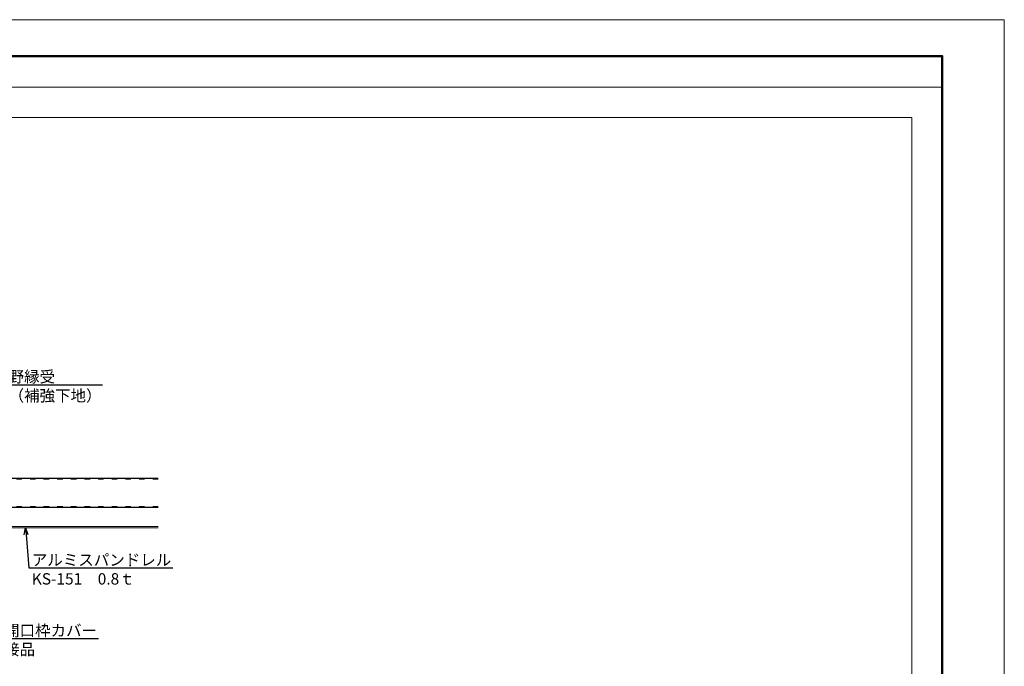
# Model space of a CAD drawing. Units: millimetres. Extents: x 175402 to 182130, y 123424 to 124612.
# Drawn here: x 179798 to 180448, y 124185 to 124612 of the extents above; entities that cross this region are included whole.
import ezdxf
from ezdxf import colors
from ezdxf.entities.mleader import LeaderData, LeaderLine
from ezdxf.math import Vec2, Vec3

# ---------------------------------------------------------------- set-up
doc = ezdxf.new("R2010")
doc.units = ezdxf.units.MM
doc.linetypes.add('ACAD_ISO03W100', pattern=[30, 12, -18])
doc.layers.get('0').update_dxf_attribs({"lineweight": 20})
for name, color, linetype, lineweight in [('下地', 7, 'Continuous', 9), ('図枠 1', 241, 'Continuous', 50), ('図枠 2', 111, 'Continuous', 15), ('寸法', 4, 'Continuous', 9), ('導水-KS-151', 151, 'Continuous', 15)]:
    doc.layers.add(name, color=color, linetype=linetype, lineweight=lineweight)
doc.layers.add('図枠 5', color=181, linetype='Continuous', lineweight=13, plot=False)
doc.layers.add('図枠 6', color=181, linetype='Continuous', lineweight=13, plot=False)
doc.styles.add('文字用\u3000bighont', font='romans.shx', dxfattribs={"bigfont": 'bigfont.shx'})

# ---------------------------------------------------------------- blocks, each defined once
blk = doc.blocks.new('_Open30')
at = {"color": 0, "linetype": 'ByBlock', "lineweight": -2}
for p, q in [((-1, 0.27), (0, 0)), ((0, 0), (-1, -0.27)), ((0, 0), (-1, 0))]:
    blk.add_line(p, q, dxfattribs=at)

msp = doc.modelspace()

# ---------------------------------------------------------------- linework, layer by layer
at = {"layer": '下地', "lineweight": -3, "ltscale": 2}
for p, q in [((179889.64, 124308.81), (179687.38, 124308.81)), ((179889.64, 124289.81), (179687.38, 124289.81))]:
    msp.add_line(p, q, dxfattribs=at)
at = {"layer": '下地', "linetype": 'ACAD_ISO03W100', "lineweight": 13, "ltscale": 0.3}
for p, q in [((179889.64, 124308.31), (179687.38, 124308.31)), ((179889.64, 124290.31), (179687.38, 124290.31))]:
    msp.add_line(p, q, dxfattribs=at)
at = {"layer": '図枠 1', "ltscale": 0.5}
msp.add_lwpolyline([(178807.23, 124587.58), (180407.23, 124587.58), (180407.23, 123447.58), (178807.23, 123447.58)], close=True, dxfattribs=at)
at = {"layer": '図枠 2'}
msp.add_line((178807.23, 124567.12), (180407.23, 124567.12), dxfattribs=at)
at = {"layer": '図枠 5', "ltscale": 0.5}
msp.add_lwpolyline([(178766.23, 124611.58), (180448.23, 124611.58), (180448.23, 123423.58), (178766.23, 123423.58)], close=True, dxfattribs=at)
at = {"layer": '図枠 6', "ltscale": 0.5}
msp.add_lwpolyline([(178827.23, 124547.12), (180387.23, 124547.12), (180387.23, 123508.5), (178827.23, 123508.5)], close=True, dxfattribs=at)
at = {"layer": '導水-KS-151', "linetype": 'Continuous', "ltscale": 2}
for p, q in [((179889.64, 124277.11), (179788.37, 124277.11)), ((179889.64, 124276.31), (179788.37, 124276.31))]:
    msp.add_line(p, q, dxfattribs=at)

# ---------------------------------------------------------------- leaders
at = {"layer": '寸法'}
ml = msp.add_multileader_mtext('Standard', dxfattribs=at)
ml.set_content('野縁受\\P（補強下地）', color=256, style='文字用\u3000bighont')
ml.set_leader_properties()
ml.set_arrow_properties(name='OPEN30')
ml.build(insert=Vec2(0, 0))
ml.multileader.update_dxf_attribs({"text_left_attachment_type": 6, "text_right_attachment_type": 6, "dogleg_length": 3, "arrow_head_size": 4.5, "scale": 0.5})
ctx = ml.context
ctx.base_point, ctx.scale, ctx.char_height, ctx.arrow_head_size, ctx.landing_gap_size, ctx.plane_origin = Vec3(179790.51, 124370.76), 0.5, 7.5, 4.5, 0.375, Vec3(179694.18, 124346.81)
ctx.left_attachment, ctx.right_attachment = 6, 6
notes = []
notes.append((ctx, [(0, (1, 1, 0), (179789.01, 124370.76), (1, 0), 1.5, [(0, [(179774.23, 124346.81)], 0, [])])]))
ctx.mtext.insert, ctx.mtext.flow_direction = Vec3(179790.88, 124379.76), 5
ml = msp.add_multileader_mtext('Standard', dxfattribs=at)
ml.set_content('アルミスパンドレル\\PKS-151\u30000.8ｔ', color=256, style='文字用\u3000bighont')
ml.set_leader_properties()
ml.set_arrow_properties(name='OPEN30')
ml.build(insert=Vec2(0, 0))
ml.multileader.update_dxf_attribs({"text_left_attachment_type": 6, "text_right_attachment_type": 6, "dogleg_length": 3, "arrow_head_size": 4.5, "scale": 0.5})
ctx = ml.context
ctx.base_point, ctx.scale, ctx.char_height, ctx.arrow_head_size, ctx.landing_gap_size, ctx.plane_origin = Vec3(179805.84, 124249.87), 0.5, 7.5, 4.5, 0.375, Vec3(179722.75, 124276.31)
ctx.left_attachment, ctx.right_attachment = 6, 6
notes.append((ctx, [(0, (1, 1, 0), (179804.34, 124249.87), (1, 0), 1.5, [(0, [(179802.09, 124276.31)], 0, [])])]))
ctx.mtext.insert, ctx.mtext.flow_direction = Vec3(179806.21, 124258.87), 5
ml = msp.add_multileader_mtext('Standard', dxfattribs=at)
ml.set_content('導水見切開口枠カバー\\P※工場溶接品', color=256, style='文字用\u3000bighont')
ml.set_leader_properties()
ml.set_arrow_properties(name='OPEN30')
ml.build(insert=Vec2(0, 0))
ml.multileader.update_dxf_attribs({"text_left_attachment_type": 6, "text_right_attachment_type": 6, "dogleg_length": 3, "arrow_head_size": 4.5, "scale": 0.5})
ctx = ml.context
ctx.base_point, ctx.scale, ctx.char_height, ctx.arrow_head_size, ctx.landing_gap_size, ctx.plane_origin = Vec3(179746.61, 124203.28), 0.5, 7.5, 4.5, 0.375, Vec3(179639.27, 124271.81)
ctx.left_attachment, ctx.right_attachment = 6, 6
notes.append((ctx, [(0, (1, 1, 0), (179745.11, 124203.28), (1, 0), 1.5, [(0, [(179713.77, 124271.81)], 0, [])])]))
ctx.mtext.insert, ctx.mtext.flow_direction = Vec3(179746.99, 124212.28), 5
for ctx, leaders in notes:
    for number, flags, end, landing, length, lines in leaders:
        leader = LeaderData()
        leader.index, (leader.has_last_leader_line, leader.has_dogleg_vector, leader.attachment_direction) = number, flags
        leader.last_leader_point, leader.dogleg_vector, leader.dogleg_length = Vec3(end), Vec3(landing), length
        for number, points, colour, breaks in lines:
            line = LeaderLine()
            line.index, line.vertices, line.color, line.breaks = number, Vec3.list(points), colors.encode_raw_color(colour), breaks
            leader.lines.append(line)
        ctx.leaders.append(leader)

doc.saveas('drawing.dxf')
